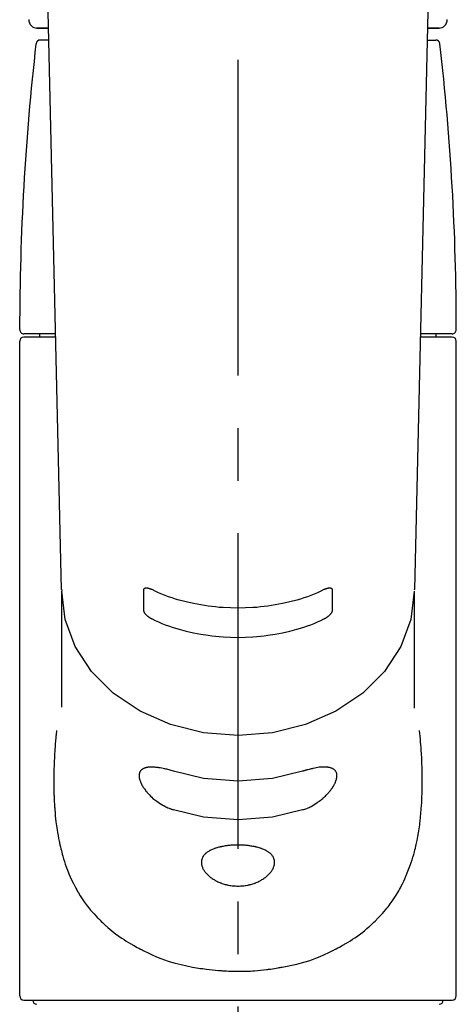
# Model space of a CAD drawing. Extents: x 56059 to 82181, y 210 to 8610.
# Drawn here: x 71408 to 71460, y 2917 to 3034 of the extents above; entities that cross this region are included whole.
import ezdxf

# ---------------------------------------------------------------- set-up
doc = ezdxf.new("R2010")
doc.units = 0
doc.header["$LTSCALE"] = 50
doc.header["$MEASUREMENT"] = 0
doc.linetypes.add('CENTER2', pattern=[1.125, 0.75, -0.125, 0.125, -0.125])
doc.layers.add('150-機器', color=8, linetype='CONTINUOUS')

msp = doc.modelspace()

# ---------------------------------------------------------------- linework, layer by layer
at = {"layer": '150-機器', "color": 161, "linetype": 'CENTER2'}
msp.add_line((71434.41, 2822.73), (71434.41, 3154.72), dxfattribs=at)
at = {"layer": '150-機器', "color": 13, "linetype": 'Continuous'}
for p, q in [((71413.46, 2966.06), (71411.47, 3050.87)), ((71457.35, 3050.87), (71455.36, 2966.06)), ((71411.9, 3032.76), (71410.48, 3032.76)), ((71410.5, 3032.76), (71411.9, 3032.76)), ((71458.34, 3032.76), (71456.92, 3032.76)), ((71456.92, 3032.76), (71458.31, 3032.76)), ((71411.93, 3031.35), (71410.92, 3031.35)), ((71456.89, 3031.35), (71457.9, 3031.35)), ((71408.48, 2917.75), (71408.48, 2995.55)), ((71412.72, 2996.45), (71408.98, 2996.45)), ((71412.73, 2996.05), (71408.98, 2996.05)), ((71410.87, 2996.05), (71410.87, 2996.45)), ((71459.84, 2996.05), (71456.09, 2996.05)), ((71459.84, 2996.45), (71456.1, 2996.45)), ((71457.95, 2996.05), (71457.95, 2996.45)), ((71460.34, 2917.75), (71460.34, 2995.55)), ((71413.46, 2966.08), (71413.47, 2965.85)), ((71413.47, 2952.06), (71413.47, 2965.85)), ((71455.36, 2966.08), (71455.35, 2965.96)), ((71455.35, 2965.85), (71455.35, 2951.96)), ((71408.98, 2917.26), (71459.84, 2917.26))]:
    msp.add_line(p, q, dxfattribs=at)
for points in [[(71424.2, 2966.04), (71424.19, 2966.04), (71424.18, 2966.04), (71424.17, 2966.05), (71424.17, 2966.05), (71424.15, 2966.06), (71424.13, 2966.06), (71424.12, 2966.07), (71424.1, 2966.08), (71424.07, 2966.09), (71424.04, 2966.1), (71424.01, 2966.11), (71423.98, 2966.12), (71423.94, 2966.14), (71423.9, 2966.15), (71423.87, 2966.16), (71423.83, 2966.17), (71423.78, 2966.18), (71423.74, 2966.19), (71423.7, 2966.2), (71423.66, 2966.21), (71423.62, 2966.21), (71423.58, 2966.21), (71423.54, 2966.22), (71423.5, 2966.22), (71423.47, 2966.22), (71423.43, 2966.21), (71423.4, 2966.21), (71423.37, 2966.2), (71423.34, 2966.19), (71423.32, 2966.19), (71423.3, 2966.18), (71423.28, 2966.16), (71423.26, 2966.15), (71423.25, 2966.14), (71423.24, 2966.13), (71423.23, 2966.12), (71423.22, 2966.11), (71423.21, 2966.1), (71423.2, 2966.08), (71423.2, 2966.07), (71423.19, 2966.06), (71423.19, 2966.05), (71423.18, 2966.04), (71423.18, 2966.02), (71423.18, 2966.01), (71423.18, 2966), (71423.18, 2965.99), (71423.18, 2965.98), (71423.18, 2965.98), (71423.18, 2965.98), (71423.18, 2965.97), (71423.18, 2965.97)], [(71445.64, 2965.97), (71445.64, 2965.97), (71445.64, 2965.97), (71445.64, 2965.98), (71445.64, 2965.98), (71445.64, 2965.98), (71445.64, 2965.99), (71445.64, 2966), (71445.64, 2966), (71445.64, 2966.01), (71445.64, 2966.02), (71445.64, 2966.03), (71445.63, 2966.04), (71445.63, 2966.05), (71445.63, 2966.06), (71445.62, 2966.07), (71445.62, 2966.08), (71445.61, 2966.09), (71445.61, 2966.1), (71445.6, 2966.11), (71445.59, 2966.12), (71445.58, 2966.13), (71445.57, 2966.14), (71445.56, 2966.15), (71445.54, 2966.16), (71445.52, 2966.17), (71445.5, 2966.19), (71445.48, 2966.19), (71445.45, 2966.2), (71445.42, 2966.21), (71445.39, 2966.21), (71445.35, 2966.22), (71445.32, 2966.22), (71445.28, 2966.22), (71445.24, 2966.21), (71445.2, 2966.21), (71445.16, 2966.21), (71445.12, 2966.2), (71445.08, 2966.19), (71445.03, 2966.18), (71444.99, 2966.17), (71444.95, 2966.16), (71444.92, 2966.15), (71444.88, 2966.14), (71444.84, 2966.12), (71444.81, 2966.11), (71444.78, 2966.1), (71444.75, 2966.09), (71444.72, 2966.08), (71444.7, 2966.07), (71444.68, 2966.06), (71444.67, 2966.06), (71444.65, 2966.05), (71444.65, 2966.05), (71444.64, 2966.04), (71444.63, 2966.04), (71444.62, 2966.04)], [(71455.35, 2965.85), (71455.35, 2965.85), (71454.95, 2962.5), (71453.76, 2959.29), (71451.82, 2956.32), (71449.22, 2953.72), (71446.05, 2951.59), (71442.42, 2950), (71438.5, 2949.02), (71434.41, 2948.69), (71430.32, 2949.02), (71426.39, 2950), (71422.77, 2951.59), (71419.6, 2953.72), (71417, 2956.32), (71415.06, 2959.29), (71413.87, 2962.5), (71413.47, 2965.85)], [(71423.18, 2965.97), (71423.18, 2965.77), (71423.18, 2965.57), (71423.18, 2965.38), (71423.17, 2965.18), (71423.17, 2964.99), (71423.17, 2964.79), (71423.17, 2964.6), (71423.17, 2964.4), (71423.17, 2964.2), (71423.17, 2964.01), (71423.17, 2963.81), (71423.17, 2963.62)], [(71444.62, 2966.04), (71444.24, 2965.85), (71443.85, 2965.67), (71443.46, 2965.5), (71443.06, 2965.34), (71442.65, 2965.19), (71442.24, 2965.05), (71441.82, 2964.92), (71441.4, 2964.8), (71440.55, 2964.58), (71439.69, 2964.39), (71438.83, 2964.22), (71437.96, 2964.08), (71437.52, 2964.03), (71437.07, 2963.98), (71436.63, 2963.93), (71436.18, 2963.9), (71435.3, 2963.86), (71434.41, 2963.84), (71433.52, 2963.86), (71432.63, 2963.9), (71432.19, 2963.93), (71431.75, 2963.98), (71431.3, 2964.03), (71430.86, 2964.08), (71429.99, 2964.22), (71429.13, 2964.39), (71428.27, 2964.58), (71427.42, 2964.8), (71427, 2964.92), (71426.58, 2965.05), (71426.16, 2965.19), (71425.75, 2965.34), (71425.36, 2965.5), (71424.97, 2965.67), (71424.58, 2965.85), (71424.2, 2966.04)], [(71445.64, 2963.62), (71445.64, 2963.81), (71445.64, 2964.01), (71445.64, 2964.2), (71445.64, 2964.4), (71445.64, 2964.6), (71445.64, 2964.79), (71445.64, 2964.99), (71445.64, 2965.18), (71445.64, 2965.38), (71445.64, 2965.57), (71445.64, 2965.77), (71445.64, 2965.97)], [(71423.17, 2963.62), (71423.17, 2963.61), (71423.17, 2963.61), (71423.17, 2963.61), (71423.18, 2963.6), (71423.18, 2963.6), (71423.18, 2963.59), (71423.18, 2963.58), (71423.18, 2963.58), (71423.18, 2963.57), (71423.18, 2963.56), (71423.18, 2963.54), (71423.18, 2963.53), (71423.19, 2963.52), (71423.19, 2963.51), (71423.2, 2963.49), (71423.2, 2963.48), (71423.21, 2963.46), (71423.21, 2963.45), (71423.22, 2963.43), (71423.23, 2963.42), (71423.24, 2963.39), (71423.25, 2963.37), (71423.26, 2963.34), (71423.28, 2963.32), (71423.3, 2963.28), (71423.32, 2963.25), (71423.34, 2963.22), (71423.36, 2963.19), (71423.4, 2963.15), (71423.43, 2963.11), (71423.46, 2963.08), (71423.5, 2963.04), (71423.54, 2963.01), (71423.57, 2962.97), (71423.61, 2962.93), (71423.65, 2962.9), (71423.7, 2962.87), (71423.74, 2962.83), (71423.78, 2962.8), (71423.83, 2962.77), (71423.86, 2962.75), (71423.9, 2962.72), (71423.94, 2962.7), (71423.98, 2962.68), (71424.01, 2962.66), (71424.04, 2962.64), (71424.07, 2962.63), (71424.1, 2962.61), (71424.12, 2962.6), (71424.13, 2962.6), (71424.15, 2962.59), (71424.17, 2962.58), (71424.17, 2962.58), (71424.18, 2962.58), (71424.19, 2962.57), (71424.2, 2962.57)], [(71444.62, 2962.57), (71444.63, 2962.57), (71444.64, 2962.58), (71444.65, 2962.58), (71444.65, 2962.58), (71444.67, 2962.59), (71444.69, 2962.6), (71444.7, 2962.6), (71444.72, 2962.61), (71444.75, 2962.63), (71444.78, 2962.64), (71444.81, 2962.66), (71444.84, 2962.68), (71444.88, 2962.7), (71444.92, 2962.72), (71444.95, 2962.75), (71444.99, 2962.77), (71445.04, 2962.8), (71445.08, 2962.84), (71445.12, 2962.87), (71445.16, 2962.9), (71445.2, 2962.94), (71445.24, 2962.97), (71445.28, 2963.01), (71445.32, 2963.04), (71445.36, 2963.08), (71445.39, 2963.11), (71445.42, 2963.15), (71445.45, 2963.19), (71445.48, 2963.22), (71445.5, 2963.25), (71445.52, 2963.28), (71445.54, 2963.32), (71445.56, 2963.34), (71445.57, 2963.37), (71445.58, 2963.39), (71445.59, 2963.42), (71445.6, 2963.43), (71445.61, 2963.45), (71445.62, 2963.47), (71445.62, 2963.49), (71445.63, 2963.5), (71445.63, 2963.52), (71445.64, 2963.54), (71445.64, 2963.56), (71445.64, 2963.57), (71445.64, 2963.58), (71445.64, 2963.59), (71445.64, 2963.6), (71445.64, 2963.6), (71445.64, 2963.61), (71445.64, 2963.61), (71445.64, 2963.62)], [(71424.2, 2962.57), (71424.58, 2962.38), (71424.97, 2962.2), (71425.36, 2962.03), (71425.75, 2961.87), (71426.16, 2961.72), (71426.58, 2961.58), (71427, 2961.45), (71427.42, 2961.33), (71428.27, 2961.11), (71429.13, 2960.91), (71429.99, 2960.74), (71430.86, 2960.61), (71431.3, 2960.55), (71431.74, 2960.5), (71432.19, 2960.46), (71432.63, 2960.42), (71433.52, 2960.38), (71434.41, 2960.36), (71435.3, 2960.38), (71436.19, 2960.42), (71436.63, 2960.46), (71437.08, 2960.5), (71437.52, 2960.55), (71437.96, 2960.61), (71438.83, 2960.74), (71439.69, 2960.91), (71440.55, 2961.11), (71441.4, 2961.33), (71441.82, 2961.45), (71442.24, 2961.58), (71442.66, 2961.72), (71443.07, 2961.87), (71443.46, 2962.03), (71443.85, 2962.2), (71444.24, 2962.38), (71444.62, 2962.57)], [(71412.86, 2949.29), (71412.84, 2949.18), (71412.83, 2949.07), (71412.82, 2948.96), (71412.81, 2948.86), (71412.8, 2948.75), (71412.79, 2948.64), (71412.78, 2948.53), (71412.77, 2948.42), (71412.74, 2948.08), (71412.71, 2947.73), (71412.68, 2947.38), (71412.66, 2947.04), (71412.64, 2946.8), (71412.63, 2946.56), (71412.61, 2946.32), (71412.6, 2946.08), (71412.58, 2945.6), (71412.56, 2945.13), (71412.54, 2944.65), (71412.53, 2944.17), (71412.53, 2943.93), (71412.52, 2943.69), (71412.52, 2943.45), (71412.52, 2943.21), (71412.52, 2942.85), (71412.53, 2942.49), (71412.54, 2942.13), (71412.55, 2941.77), (71412.55, 2941.65), (71412.56, 2941.53), (71412.56, 2941.41), (71412.57, 2941.29), (71412.58, 2941.05), (71412.59, 2940.81), (71412.6, 2940.57), (71412.62, 2940.33), (71412.63, 2940.21), (71412.64, 2940.1), (71412.64, 2939.98), (71412.65, 2939.86), (71412.68, 2939.5), (71412.71, 2939.15), (71412.75, 2938.8), (71412.78, 2938.44), (71412.81, 2938.21), (71412.84, 2937.98), (71412.87, 2937.75), (71412.91, 2937.51), (71412.97, 2937.17), (71413.03, 2936.83), (71413.1, 2936.48), (71413.17, 2936.14), (71413.19, 2936.03), (71413.22, 2935.91), (71413.24, 2935.8), (71413.26, 2935.69), (71413.32, 2935.47), (71413.37, 2935.25), (71413.43, 2935.02), (71413.48, 2934.8), (71413.51, 2934.7), (71413.54, 2934.59), (71413.57, 2934.48), (71413.6, 2934.37), (71413.7, 2934.05), (71413.79, 2933.73), (71413.89, 2933.41), (71414, 2933.1), (71414.08, 2932.89), (71414.15, 2932.69), (71414.23, 2932.49), (71414.32, 2932.28), (71414.49, 2931.89), (71414.67, 2931.49), (71414.85, 2931.1), (71415.05, 2930.72), (71415.15, 2930.54), (71415.25, 2930.35), (71415.36, 2930.17), (71415.47, 2929.99), (71415.68, 2929.64), (71415.91, 2929.29), (71416.15, 2928.95), (71416.39, 2928.61), (71416.51, 2928.45), (71416.64, 2928.28), (71416.77, 2928.12), (71416.9, 2927.96), (71417.1, 2927.73), (71417.31, 2927.5), (71417.52, 2927.27), (71417.73, 2927.04), (71417.81, 2926.97), (71417.88, 2926.9), (71417.95, 2926.82), (71418.03, 2926.75), (71418.17, 2926.6), (71418.32, 2926.46), (71418.48, 2926.31), (71418.63, 2926.17), (71418.71, 2926.1), (71418.79, 2926.03), (71418.87, 2925.97), (71418.94, 2925.9), (71419.18, 2925.69), (71419.42, 2925.49), (71419.67, 2925.29), (71419.91, 2925.1), (71420.08, 2924.98), (71420.25, 2924.85), (71420.42, 2924.73), (71420.6, 2924.61), (71420.87, 2924.44), (71421.14, 2924.27), (71421.41, 2924.1), (71421.69, 2923.94), (71421.78, 2923.89), (71421.88, 2923.83), (71421.97, 2923.78), (71422.06, 2923.73), (71422.25, 2923.62), (71422.45, 2923.52), (71422.64, 2923.41), (71422.83, 2923.32), (71422.93, 2923.27), (71423.03, 2923.22), (71423.13, 2923.17), (71423.23, 2923.12), (71423.73, 2922.88), (71424.23, 2922.64), (71424.74, 2922.41), (71425.25, 2922.2), (71425.67, 2922.04), (71426.1, 2921.9), (71426.53, 2921.77), (71426.96, 2921.64), (71427.64, 2921.47), (71428.33, 2921.33), (71429.02, 2921.19), (71429.71, 2921.07), (71429.94, 2921.03), (71430.18, 2921), (71430.42, 2920.96), (71430.66, 2920.93), (71431.01, 2920.88), (71431.37, 2920.85), (71431.73, 2920.81), (71432.09, 2920.78), (71432.21, 2920.78), (71432.33, 2920.77), (71432.45, 2920.76), (71432.57, 2920.75), (71432.81, 2920.73), (71433.04, 2920.72), (71433.28, 2920.71), (71433.52, 2920.7), (71433.64, 2920.7), (71433.76, 2920.7), (71433.88, 2920.69), (71434, 2920.69), (71434.36, 2920.69), (71434.71, 2920.69), (71435.07, 2920.69), (71435.42, 2920.7), (71435.66, 2920.7), (71435.9, 2920.71), (71436.14, 2920.73), (71436.37, 2920.75), (71436.73, 2920.78), (71437.08, 2920.81), (71437.43, 2920.85), (71437.79, 2920.89), (71437.9, 2920.91), (71438.02, 2920.92), (71438.14, 2920.94), (71438.26, 2920.95), (71438.49, 2920.99), (71438.73, 2921.02), (71438.96, 2921.06), (71439.19, 2921.1), (71439.31, 2921.12), (71439.43, 2921.14), (71439.54, 2921.16), (71439.66, 2921.19), (71440.24, 2921.29), (71440.81, 2921.41), (71441.38, 2921.53), (71441.95, 2921.67), (71442.38, 2921.79), (71442.81, 2921.93), (71443.24, 2922.07), (71443.66, 2922.23), (71444.18, 2922.45), (71444.68, 2922.68), (71445.18, 2922.92), (71445.68, 2923.16), (71445.78, 2923.21), (71445.88, 2923.26), (71445.98, 2923.31), (71446.07, 2923.36), (71446.27, 2923.46), (71446.46, 2923.56), (71446.65, 2923.67), (71446.84, 2923.77), (71446.93, 2923.83), (71447.03, 2923.88), (71447.12, 2923.93), (71447.21, 2923.99), (71447.49, 2924.15), (71447.76, 2924.32), (71448.03, 2924.49), (71448.29, 2924.66), (71448.47, 2924.78), (71448.64, 2924.9), (71448.81, 2925.03), (71448.98, 2925.15), (71449.22, 2925.35), (71449.46, 2925.54), (71449.7, 2925.75), (71449.94, 2925.95), (71450.02, 2926.02), (71450.09, 2926.09), (71450.17, 2926.16), (71450.25, 2926.23), (71450.4, 2926.37), (71450.55, 2926.51), (71450.7, 2926.65), (71450.85, 2926.8), (71450.92, 2926.88), (71451, 2926.95), (71451.07, 2927.03), (71451.14, 2927.1), (71451.35, 2927.33), (71451.57, 2927.56), (71451.77, 2927.79), (71451.97, 2928.03), (71452.1, 2928.18), (71452.23, 2928.35), (71452.36, 2928.51), (71452.48, 2928.68), (71452.72, 2929.01), (71452.95, 2929.36), (71453.18, 2929.71), (71453.4, 2930.06), (71453.5, 2930.24), (71453.61, 2930.42), (71453.71, 2930.61), (71453.81, 2930.79), (71453.95, 2931.08), (71454.09, 2931.38), (71454.22, 2931.67), (71454.35, 2931.97), (71454.4, 2932.07), (71454.44, 2932.17), (71454.48, 2932.27), (71454.52, 2932.37), (71454.6, 2932.57), (71454.68, 2932.78), (71454.76, 2932.98), (71454.83, 2933.19), (71454.87, 2933.29), (71454.91, 2933.39), (71454.94, 2933.5), (71454.98, 2933.6), (71455.08, 2933.92), (71455.18, 2934.24), (71455.28, 2934.56), (71455.37, 2934.88), (71455.43, 2935.1), (71455.48, 2935.32), (71455.53, 2935.54), (71455.58, 2935.76), (71455.68, 2936.22), (71455.77, 2936.68), (71455.85, 2937.14), (71455.92, 2937.6), (71455.96, 2937.83), (71455.99, 2938.07), (71456.02, 2938.3), (71456.05, 2938.53), (71456.1, 2939), (71456.14, 2939.48), (71456.18, 2939.95), (71456.22, 2940.42), (71456.23, 2940.66), (71456.24, 2940.9), (71456.25, 2941.14), (71456.26, 2941.37), (71456.28, 2941.86), (71456.29, 2942.34), (71456.3, 2942.82), (71456.3, 2943.3), (71456.3, 2943.54), (71456.29, 2943.78), (71456.29, 2944.02), (71456.29, 2944.26), (71456.27, 2944.84), (71456.25, 2945.42), (71456.23, 2946), (71456.2, 2946.58), (71456.18, 2946.92), (71456.16, 2947.26), (71456.13, 2947.6), (71456.1, 2947.94), (71456.07, 2948.27), (71456.04, 2948.61), (71456, 2948.95), (71455.96, 2949.29)], [(71426.75, 2944.45), (71426.62, 2944.49), (71426.48, 2944.54), (71426.35, 2944.58), (71426.22, 2944.62), (71426.09, 2944.65), (71425.97, 2944.69), (71425.84, 2944.72), (71425.71, 2944.75), (71425.54, 2944.78), (71425.36, 2944.82), (71425.18, 2944.85), (71425, 2944.87), (71424.94, 2944.88), (71424.88, 2944.89), (71424.82, 2944.9), (71424.77, 2944.9), (71424.66, 2944.91), (71424.55, 2944.92), (71424.44, 2944.93), (71424.34, 2944.94), (71424.28, 2944.94), (71424.23, 2944.94), (71424.18, 2944.94), (71424.13, 2944.94), (71424.03, 2944.94), (71423.94, 2944.94), (71423.84, 2944.93), (71423.75, 2944.92), (71423.7, 2944.92), (71423.66, 2944.91), (71423.62, 2944.9), (71423.58, 2944.9), (71423.52, 2944.88), (71423.46, 2944.87), (71423.4, 2944.85), (71423.34, 2944.83), (71423.33, 2944.82), (71423.31, 2944.82), (71423.29, 2944.81), (71423.27, 2944.8), (71423.24, 2944.79), (71423.2, 2944.78), (71423.17, 2944.76), (71423.14, 2944.74), (71423.12, 2944.73), (71423.1, 2944.72), (71423.09, 2944.72), (71423.07, 2944.71), (71423.03, 2944.68), (71422.98, 2944.65), (71422.94, 2944.62), (71422.9, 2944.58), (71422.88, 2944.56), (71422.86, 2944.54), (71422.83, 2944.51), (71422.81, 2944.48), (71422.79, 2944.44), (71422.76, 2944.39), (71422.74, 2944.35), (71422.72, 2944.3), (71422.72, 2944.28), (71422.71, 2944.26), (71422.71, 2944.25), (71422.7, 2944.23), (71422.69, 2944.2), (71422.68, 2944.16), (71422.67, 2944.12), (71422.67, 2944.09), (71422.67, 2944.07), (71422.66, 2944.05), (71422.66, 2944.03), (71422.66, 2944.01), (71422.66, 2943.95), (71422.66, 2943.89), (71422.66, 2943.83), (71422.66, 2943.77), (71422.66, 2943.73), (71422.67, 2943.68), (71422.68, 2943.64), (71422.69, 2943.59), (71422.71, 2943.5), (71422.74, 2943.4), (71422.77, 2943.31), (71422.81, 2943.22), (71422.83, 2943.17), (71422.85, 2943.12), (71422.87, 2943.07), (71422.89, 2943.02), (71422.95, 2942.91), (71423, 2942.81), (71423.06, 2942.71), (71423.12, 2942.61), (71423.15, 2942.56), (71423.19, 2942.51), (71423.22, 2942.46), (71423.25, 2942.41), (71423.33, 2942.31), (71423.41, 2942.2), (71423.48, 2942.1), (71423.57, 2942.01), (71423.61, 2941.95), (71423.65, 2941.9), (71423.7, 2941.85), (71423.74, 2941.81), (71423.88, 2941.66), (71424.02, 2941.51), (71424.16, 2941.37), (71424.31, 2941.23), (71424.42, 2941.14), (71424.53, 2941.05), (71424.64, 2940.96), (71424.75, 2940.88), (71424.93, 2940.76), (71425.1, 2940.65), (71425.28, 2940.54), (71425.47, 2940.44), (71425.53, 2940.4), (71425.59, 2940.37), (71425.65, 2940.33), (71425.71, 2940.3), (71425.84, 2940.24), (71425.97, 2940.18), (71426.09, 2940.12), (71426.22, 2940.06), (71426.29, 2940.03), (71426.35, 2940.01), (71426.42, 2939.98), (71426.48, 2939.96), (71426.55, 2939.94), (71426.61, 2939.91), (71426.68, 2939.89), (71426.75, 2939.87)], [(71442.07, 2944.45), (71438.5, 2943.59), (71434.41, 2943.26), (71430.32, 2943.59), (71426.75, 2944.45)], [(71442.07, 2939.87), (71442.21, 2939.91), (71442.34, 2939.95), (71442.47, 2940), (71442.6, 2940.04), (71442.73, 2940.1), (71442.86, 2940.15), (71442.98, 2940.22), (71443.1, 2940.28), (71443.29, 2940.39), (71443.47, 2940.5), (71443.65, 2940.61), (71443.82, 2940.73), (71443.88, 2940.77), (71443.94, 2940.81), (71444, 2940.85), (71444.05, 2940.89), (71444.16, 2940.97), (71444.27, 2941.06), (71444.38, 2941.14), (71444.48, 2941.23), (71444.54, 2941.28), (71444.59, 2941.32), (71444.64, 2941.37), (71444.69, 2941.42), (71444.79, 2941.51), (71444.88, 2941.6), (71444.98, 2941.7), (71445.07, 2941.8), (71445.12, 2941.85), (71445.16, 2941.9), (71445.2, 2941.94), (71445.24, 2941.99), (71445.3, 2942.07), (71445.36, 2942.14), (71445.42, 2942.22), (71445.48, 2942.29), (71445.49, 2942.32), (71445.51, 2942.34), (71445.53, 2942.37), (71445.55, 2942.39), (71445.58, 2942.44), (71445.62, 2942.49), (71445.65, 2942.54), (71445.68, 2942.6), (71445.7, 2942.62), (71445.72, 2942.65), (71445.73, 2942.67), (71445.75, 2942.7), (71445.79, 2942.77), (71445.84, 2942.85), (71445.88, 2942.92), (71445.92, 2943), (71445.94, 2943.05), (71445.96, 2943.1), (71445.99, 2943.15), (71446.01, 2943.2), (71446.03, 2943.27), (71446.05, 2943.34), (71446.08, 2943.41), (71446.1, 2943.48), (71446.1, 2943.51), (71446.11, 2943.53), (71446.11, 2943.55), (71446.12, 2943.58), (71446.13, 2943.62), (71446.14, 2943.66), (71446.14, 2943.71), (71446.15, 2943.75), (71446.15, 2943.77), (71446.16, 2943.8), (71446.16, 2943.82), (71446.16, 2943.84), (71446.16, 2943.9), (71446.16, 2943.96), (71446.16, 2944.02), (71446.16, 2944.08), (71446.15, 2944.12), (71446.15, 2944.15), (71446.14, 2944.19), (71446.13, 2944.23), (71446.11, 2944.29), (71446.08, 2944.35), (71446.05, 2944.42), (71446.01, 2944.47), (71445.99, 2944.5), (71445.97, 2944.53), (71445.95, 2944.55), (71445.93, 2944.58), (71445.87, 2944.62), (71445.82, 2944.67), (71445.76, 2944.71), (71445.7, 2944.74), (71445.67, 2944.76), (71445.63, 2944.78), (71445.6, 2944.79), (71445.56, 2944.8), (71445.49, 2944.83), (71445.41, 2944.86), (71445.33, 2944.88), (71445.25, 2944.89), (71445.21, 2944.9), (71445.17, 2944.91), (71445.12, 2944.91), (71445.08, 2944.92), (71444.94, 2944.94), (71444.79, 2944.95), (71444.65, 2944.95), (71444.51, 2944.95), (71444.4, 2944.95), (71444.29, 2944.94), (71444.18, 2944.93), (71444.07, 2944.92), (71443.89, 2944.89), (71443.71, 2944.86), (71443.53, 2944.83), (71443.35, 2944.79), (71443.29, 2944.78), (71443.23, 2944.76), (71443.17, 2944.75), (71443.11, 2944.74), (71442.98, 2944.71), (71442.85, 2944.68), (71442.72, 2944.64), (71442.6, 2944.61), (71442.53, 2944.59), (71442.47, 2944.57), (71442.4, 2944.55), (71442.34, 2944.53), (71442.27, 2944.51), (71442.2, 2944.49), (71442.14, 2944.47), (71442.07, 2944.45)], [(71442.07, 2939.87), (71438.5, 2939.01), (71434.41, 2938.68), (71430.32, 2939.01), (71426.75, 2939.87)]]:
    msp.add_lwpolyline(points, dxfattribs=at)
msp.add_lwpolyline([(71434.41, 2935.68), (71434.34, 2935.68), (71434.27, 2935.68), (71434.2, 2935.68), (71434.13, 2935.68), (71434.05, 2935.68), (71433.98, 2935.68), (71433.91, 2935.67), (71433.84, 2935.67), (71433.71, 2935.66), (71433.57, 2935.65), (71433.43, 2935.64), (71433.29, 2935.63), (71433.22, 2935.62), (71433.16, 2935.61), (71433.09, 2935.6), (71433.02, 2935.59), (71432.89, 2935.58), (71432.76, 2935.55), (71432.63, 2935.53), (71432.5, 2935.51), (71432.44, 2935.49), (71432.37, 2935.48), (71432.31, 2935.47), (71432.25, 2935.45), (71432.13, 2935.42), (71432.01, 2935.39), (71431.9, 2935.36), (71431.78, 2935.32), (71431.72, 2935.31), (71431.67, 2935.29), (71431.61, 2935.27), (71431.56, 2935.25), (71431.45, 2935.21), (71431.35, 2935.17), (71431.25, 2935.12), (71431.15, 2935.07), (71431.11, 2935.05), (71431.06, 2935.03), (71431.02, 2935), (71430.97, 2934.97), (71430.89, 2934.92), (71430.81, 2934.87), (71430.73, 2934.82), (71430.65, 2934.76), (71430.62, 2934.73), (71430.58, 2934.7), (71430.55, 2934.67), (71430.52, 2934.64), (71430.46, 2934.57), (71430.4, 2934.51), (71430.35, 2934.44), (71430.29, 2934.38), (71430.27, 2934.34), (71430.25, 2934.31), (71430.23, 2934.27), (71430.21, 2934.24), (71430.18, 2934.16), (71430.14, 2934.09), (71430.12, 2934.02), (71430.1, 2933.94), (71430.09, 2933.9), (71430.08, 2933.86), (71430.07, 2933.82), (71430.07, 2933.78), (71430.06, 2933.7), (71430.06, 2933.62), (71430.06, 2933.54), (71430.07, 2933.46), (71430.07, 2933.42), (71430.08, 2933.38), (71430.09, 2933.34), (71430.1, 2933.29), (71430.12, 2933.21), (71430.15, 2933.12), (71430.18, 2933.04), (71430.21, 2932.96), (71430.23, 2932.91), (71430.25, 2932.87), (71430.27, 2932.83), (71430.3, 2932.79), (71430.35, 2932.7), (71430.4, 2932.62), (71430.46, 2932.54), (71430.52, 2932.46), (71430.55, 2932.42), (71430.58, 2932.38), (71430.62, 2932.33), (71430.65, 2932.29), (71430.73, 2932.21), (71430.81, 2932.14), (71430.89, 2932.06), (71430.97, 2931.99), (71431.02, 2931.95), (71431.06, 2931.91), (71431.11, 2931.87), (71431.15, 2931.84), (71431.25, 2931.77), (71431.35, 2931.7), (71431.45, 2931.63), (71431.56, 2931.57), (71431.61, 2931.54), (71431.67, 2931.5), (71431.72, 2931.47), (71431.78, 2931.44), (71431.9, 2931.38), (71432.01, 2931.33), (71432.13, 2931.27), (71432.25, 2931.22), (71432.31, 2931.2), (71432.37, 2931.18), (71432.43, 2931.15), (71432.5, 2931.13), (71432.63, 2931.09), (71432.76, 2931.05), (71432.89, 2931.01), (71433.02, 2930.98), (71433.09, 2930.96), (71433.16, 2930.94), (71433.23, 2930.93), (71433.29, 2930.92), (71433.43, 2930.89), (71433.57, 2930.87), (71433.71, 2930.85), (71433.85, 2930.84), (71433.92, 2930.83), (71433.99, 2930.83), (71434.06, 2930.82), (71434.13, 2930.82), (71434.27, 2930.81), (71434.41, 2930.81), (71434.55, 2930.81), (71434.69, 2930.82), (71434.76, 2930.82), (71434.83, 2930.83), (71434.9, 2930.83), (71434.97, 2930.84), (71435.11, 2930.85), (71435.25, 2930.87), (71435.39, 2930.89), (71435.53, 2930.92), (71435.6, 2930.93), (71435.66, 2930.94), (71435.73, 2930.96), (71435.8, 2930.98), (71435.93, 2931.01), (71436.06, 2931.05), (71436.19, 2931.09), (71436.32, 2931.13), (71436.38, 2931.15), (71436.44, 2931.17), (71436.51, 2931.2), (71436.57, 2931.22), (71436.69, 2931.27), (71436.81, 2931.33), (71436.93, 2931.38), (71437.04, 2931.44), (71437.1, 2931.47), (71437.15, 2931.5), (71437.21, 2931.53), (71437.26, 2931.57), (71437.36, 2931.63), (71437.47, 2931.7), (71437.56, 2931.77), (71437.66, 2931.84), (71437.71, 2931.87), (71437.76, 2931.91), (71437.8, 2931.95), (71437.85, 2931.99), (71437.93, 2932.06), (71438.01, 2932.14), (71438.09, 2932.21), (71438.17, 2932.3), (71438.2, 2932.33), (71438.23, 2932.37), (71438.27, 2932.42), (71438.3, 2932.46), (71438.36, 2932.54), (71438.42, 2932.62), (71438.47, 2932.7), (71438.52, 2932.79), (71438.55, 2932.83), (71438.57, 2932.87), (71438.59, 2932.92), (71438.61, 2932.96), (71438.64, 2933.04), (71438.67, 2933.12), (71438.7, 2933.21), (71438.72, 2933.29), (71438.73, 2933.33), (71438.74, 2933.37), (71438.75, 2933.42), (71438.75, 2933.46), (71438.76, 2933.54), (71438.76, 2933.62), (71438.76, 2933.7), (71438.75, 2933.78), (71438.75, 2933.82), (71438.74, 2933.86), (71438.73, 2933.9), (71438.72, 2933.94), (71438.7, 2934.01), (71438.68, 2934.09), (71438.64, 2934.16), (71438.61, 2934.23), (71438.59, 2934.27), (71438.57, 2934.31), (71438.55, 2934.34), (71438.52, 2934.38), (71438.47, 2934.45), (71438.42, 2934.51), (71438.36, 2934.58), (71438.3, 2934.64), (71438.27, 2934.67), (71438.24, 2934.7), (71438.2, 2934.73), (71438.17, 2934.76), (71438.09, 2934.81), (71438.01, 2934.87), (71437.93, 2934.92), (71437.85, 2934.97), (71437.8, 2935), (71437.76, 2935.03), (71437.71, 2935.05), (71437.66, 2935.07), (71437.57, 2935.12), (71437.47, 2935.17), (71437.36, 2935.21), (71437.26, 2935.25), (71437.21, 2935.27), (71437.15, 2935.29), (71437.1, 2935.31), (71437.04, 2935.32), (71436.93, 2935.36), (71436.81, 2935.39), (71436.69, 2935.42), (71436.57, 2935.45), (71436.51, 2935.47), (71436.45, 2935.48), (71436.38, 2935.5), (71436.32, 2935.51), (71436.19, 2935.53), (71436.06, 2935.55), (71435.93, 2935.57), (71435.8, 2935.59), (71435.73, 2935.6), (71435.67, 2935.61), (71435.6, 2935.62), (71435.53, 2935.63), (71435.39, 2935.64), (71435.25, 2935.65), (71435.11, 2935.66), (71434.97, 2935.67), (71434.9, 2935.67), (71434.83, 2935.68), (71434.76, 2935.68), (71434.69, 2935.68), (71434.62, 2935.68), (71434.55, 2935.68), (71434.48, 2935.68), (71434.41, 2935.68)], close=True, dxfattribs=at)
for centre, radius, start, end in [((71410.55, 3033.76), 0.997, 179.4699, 270), ((71458.27, 3033.76), 0.997, 270, 0.5301), ((71707.68, 2996.86), 299.21, 173.4651, 179.9836), ((71410.92, 3030.85), 0.499, 90, 173.4651), ((71457.9, 3030.85), 0.499, 6.5349, 90), ((71161.13, 2996.86), 299.21, 0.0164, 6.5349), ((71408.98, 2996.94), 0.499, 179.9836, 270), ((71459.84, 2996.94), 0.499, 270, 0.0164), ((71408.98, 2995.55), 0.499, 90, 180), ((71459.84, 2995.55), 0.499, 0, 90), ((71408.98, 2917.75), 0.499, 180, 270), ((71410.52, 2917.26), 0.499, 180, 270), ((71458.3, 2917.26), 0.499, 270, 0), ((71459.84, 2917.75), 0.499, 270, 0)]:
    msp.add_arc(centre, radius, start, end, dxfattribs=at)

doc.saveas('drawing.dxf')
